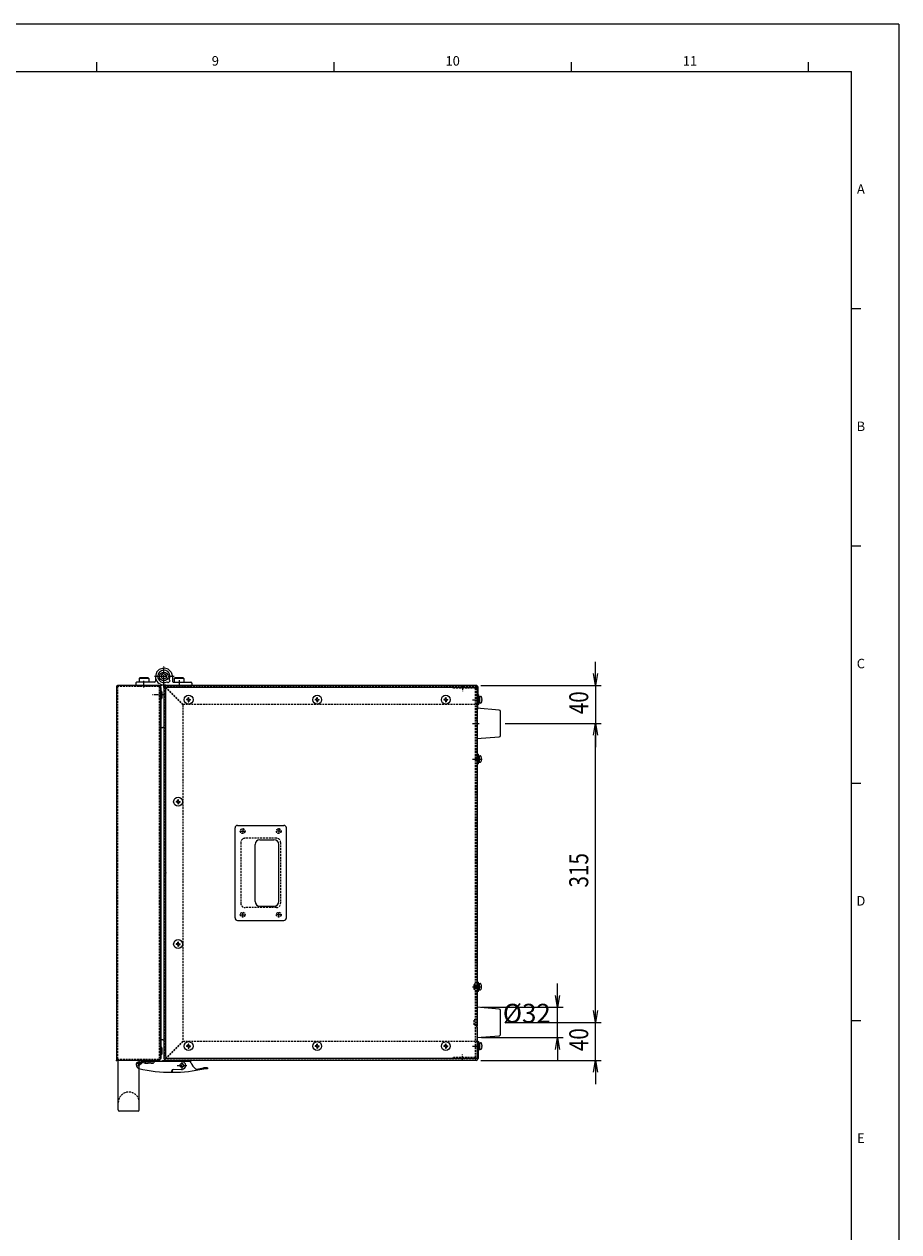
# Model space of a CAD drawing. Extents: x 0 to 2970, y 0 to 2100.
# Drawn here: x 2049 to 2970, y 828 to 2100 of the extents above; entities that cross this region are included whole.
import ezdxf
from ezdxf.enums import TextEntityAlignment as Align

# ---------------------------------------------------------------- set-up
doc = ezdxf.new("R2010")
doc.units = 0
doc.linetypes.add('CENTER', pattern=[8, 5, -1, 1, -1])
doc.linetypes.add('DASHED', pattern=[3, 2, -1])
doc.layers.get('0').update_dxf_attribs({"linetype": 'CONTINUOUS'})
doc.layers.get('DEFPOINTS').update_dxf_attribs({"color": 5, "linetype": 'CONTINUOUS'})
for name, color, linetype in [('001_ベースフレーム', 3, 'CONTINUOUS'), ('004_フレームカバー', 3, 'CONTINUOUS'), ('007_ソクバンL', 3, 'CONTINUOUS'), ('015_フタホンタイ', 3, 'CONTINUOUS'), ('902_図枠_A2', 1, 'CONTINUOUS'), ('912_寸法', 4, 'CONTINUOUS'), ('B01_扉内板', 3, 'CONTINUOUS'), ('B02_扉内板受け枠', 3, 'CONTINUOUS'), ('セミパチン錠_C-1143-N-3-2', 2, 'CONTINUOUS'), ('トラス小ねじ_M4_6', 6, 'CENTER'), ('トラス小ねじ_M4_8', 6, 'CONTINUOUS'), ('トルク蝶番_HHPTF8-6', 2, 'CONTINUOUS'), ('ナベSPW_M4_8', 6, 'CONTINUOUS'), ('パッキン', 2, 'CONTINUOUS'), ('六角穴付きボルト_M6_12', 6, 'CONTINUOUS'), ('十字穴付スリムヘッド小ねじ_M4_6', 6, 'CONTINUOUS'), ('埋込み取手_A-1181-2', 2, 'CONTINUOUS'), ('難燃性ゴム脚_C-30-RK-3225-EP-UL-', 2, 'CONTINUOUS')]:
    doc.layers.add(name, color=color, linetype=linetype)
doc.styles.add('図枠文字', font='txt')
doc.styles.add('基本文字スタイル', font='txt', dxfattribs={"width": 0.8})
doc.dimstyles.get("Standard").update_dxf_attribs({"dimtxt": 4, "dimasz": 2.5, "dimexe": 1.25, "dimexo": 1, "dimtad": 1, "dimblk": 'OPEN', "dimblk1": 'OPEN', "dimblk2": 'OPEN', "dimcen": 2.5, "dimclrd": 7, "dimclre": 7, "dimclrt": 7, "dimazin": 3, "dimtfac": 1, "dimtmove": 0, "dimatfit": 3})

# ---------------------------------------------------------------- blocks, each defined once
blk = doc.blocks.new('_OPEN')
at = {"color": 0, "linetype": 'BYBLOCK'}
for p, q in [((-1, 0.17), (0, 0)), ((0, 0), (-1, -0.17)), ((0, 0), (-1, 0))]:
    blk.add_line(p, q, dxfattribs=at)
blk = doc.blocks.new('*U78')
at = {"layer": '912_寸法', "color": 4, "linetype": 'CONTINUOUS', "style": '基本文字スタイル', "width": 0.8}
blk.add_text('40', height=20, rotation=90, dxfattribs=at).set_placement((2642.8, 1017.9))
blk = doc.blocks.new('*D31')
at = {"layer": '912_寸法', "color": 4, "linetype": 'CONTINUOUS'}
for p, q in [((2650.3, 1060.7), (2650.3, 1073.2)), ((2555.3, 1048.2), (2656.5, 1048.2)), ((2650.3, 1008.2), (2650.3, 1048.2)), ((2529.8, 1008.2), (2656.5, 1008.2)), ((2650.3, 995.7), (2650.3, 983.2))]:
    blk.add_line(p, q, dxfattribs=at)
at = {"layer": 'DEFPOINTS', "color": 0, "linetype": 'CONTINUOUS'}
for p in [(2550.3, 1048.2), (2650.3, 1048.2), (2524.8, 1008.2)]:
    blk.add_point(p, dxfattribs=at)
at = {"color": 5, "linetype": 'CONTINUOUS'}
blk.add_blockref('*U78', (0, 0), dxfattribs=at)
at = {"layer": '912_寸法', "color": 4, "linetype": 'CONTINUOUS', "xscale": 12.5, "yscale": 12.5, "zscale": 12.5}
for p, rotation in [((2650.3, 1048.2), 270), ((2650.3, 1008.2), 90)]:
    blk.add_blockref('_OPEN', p, dxfattribs=dict(at, rotation=rotation))
blk = doc.blocks.new('*U79')
at = {"layer": '912_寸法', "color": 4, "linetype": 'CONTINUOUS', "style": '基本文字スタイル', "width": 0.8}
blk.add_text('40', height=20, rotation=90, dxfattribs=at).set_placement((2642.8, 1372.9))
blk = doc.blocks.new('*D32')
at = {"layer": '912_寸法', "color": 4, "linetype": 'CONTINUOUS'}
for p, q in [((2650.3, 1415.7), (2650.3, 1428.2)), ((2529.8, 1403.2), (2656.5, 1403.2)), ((2650.3, 1403.2), (2650.3, 1363.2)), ((2555.3, 1363.2), (2656.5, 1363.2)), ((2650.3, 1350.7), (2650.3, 1338.2))]:
    blk.add_line(p, q, dxfattribs=at)
at = {"layer": 'DEFPOINTS', "color": 0, "linetype": 'CONTINUOUS'}
for p in [(2524.8, 1403.2), (2550.3, 1363.2), (2650.3, 1363.2)]:
    blk.add_point(p, dxfattribs=at)
at = {"color": 5, "linetype": 'CONTINUOUS'}
blk.add_blockref('*U79', (0, 0), dxfattribs=at)
at = {"layer": '912_寸法', "color": 4, "linetype": 'CONTINUOUS', "xscale": 12.5, "yscale": 12.5, "zscale": 12.5}
for p, rotation in [((2650.3, 1403.2), 270), ((2650.3, 1363.2), 90)]:
    blk.add_blockref('_OPEN', p, dxfattribs=dict(at, rotation=rotation))
blk = doc.blocks.new('*U80')
at = {"layer": '912_寸法', "color": 4, "linetype": 'CONTINUOUS', "style": '基本文字スタイル', "width": 0.8}
blk.add_text('315', height=20, rotation=90, dxfattribs=at).set_placement((2642.8, 1190.3))
blk = doc.blocks.new('*D33')
at = {"layer": '912_寸法', "color": 4, "linetype": 'CONTINUOUS'}
for p, q in [((2555.3, 1363.2), (2656.5, 1363.2)), ((2650.3, 1060.7), (2650.3, 1350.7)), ((2555.3, 1048.2), (2656.5, 1048.2))]:
    blk.add_line(p, q, dxfattribs=at)
at = {"layer": 'DEFPOINTS', "color": 0, "linetype": 'CONTINUOUS'}
for p in [(2550.3, 1363.2), (2650.3, 1363.2), (2550.3, 1048.2)]:
    blk.add_point(p, dxfattribs=at)
at = {"color": 5, "linetype": 'CONTINUOUS'}
blk.add_blockref('*U80', (0, 0), dxfattribs=at)
at = {"layer": '912_寸法', "color": 4, "linetype": 'CONTINUOUS', "xscale": 12.5, "yscale": 12.5, "zscale": 12.5}
for p, rotation in [((2650.3, 1363.2), 90), ((2650.3, 1048.2), 270)]:
    blk.add_blockref('_OPEN', p, dxfattribs=dict(at, rotation=rotation))
blk = doc.blocks.new('*D34')
at = {"layer": '912_寸法', "color": 4, "linetype": 'CONTINUOUS'}
for p, q in [((2610.3, 1076.7), (2610.3, 1089.2)), ((2530.3, 1064.2), (2616.5, 1064.2)), ((2610.3, 1032.2), (2610.3, 1064.2)), ((2530.3, 1032.2), (2616.5, 1032.2)), ((2610.3, 1019.7), (2610.3, 1007.2))]:
    blk.add_line(p, q, dxfattribs=at)
at = {"layer": 'DEFPOINTS', "color": 0, "linetype": 'CONTINUOUS'}
for p in [(2525.3, 1064.2), (2610.3, 1064.2), (2525.3, 1032.2)]:
    blk.add_point(p, dxfattribs=at)
at = {"layer": '912_寸法', "color": 4, "linetype": 'CONTINUOUS', "xscale": 12.5, "yscale": 12.5, "zscale": 12.5}
for p, rotation in [((2610.3, 1064.2), 270), ((2610.3, 1032.2), 90)]:
    blk.add_blockref('_OPEN', p, dxfattribs=dict(at, rotation=rotation))
at = {"layer": '912_寸法', "color": 4, "style": '基本文字スタイル'}
blk.add_text('%%C32', height=20, dxfattribs=at).set_placement((2552.8, 1047.8))

msp = doc.modelspace()

# ---------------------------------------------------------------- linework, layer by layer
at = {"color": 2, "linetype": 'CONTINUOUS'}
for p, q in [((2147.775, 956.023), (2147.775, 1008.223)), ((2169.775, 956.023), (2169.775, 1008.223)), ((2174.012, 1007.949), (2169.775, 1004.459)), ((2174.775, 1007.023), (2169.775, 1002.904)), ((2186.275, 1007.023), (2174.775, 1007.023)), ((2186.275, 1007.023), (2186.275, 1008.223)), ((2168.575, 954.823), (2148.975, 954.823))]:
    msp.add_line(p, q, dxfattribs=at)
at = {"color": 6, "linetype": 'CONTINUOUS'}
for p, q in [((2174.625, 1007.023), (2174.739, 1005.723)), ((2174.739, 1005.723), (2180.811, 1005.723)), ((2180.925, 1007.023), (2180.811, 1005.723)), ((2181.815, 1005.723), (2185.311, 1005.723)), ((2185.425, 1007.023), (2185.311, 1005.723))]:
    msp.add_line(p, q, dxfattribs=at)
at = {"color": 2, "linetype": 'DASHED'}
for p, q in [((2169.775, 1004.459), (2168.275, 1003.223)), ((2169.038, 1002.297), (2168.275, 1003.223)), ((2169.775, 1002.904), (2169.038, 1002.297))]:
    msp.add_line(p, q, dxfattribs=at)
at = {"color": 2, "linetype": 'CONTINUOUS'}
for centre, start, end in [((2174.775, 1007.023), 90, 129.482), ((2148.975, 956.023), 180, 270), ((2168.575, 956.023), 270, 0)]:
    msp.add_arc(centre, 1.2, start, end, dxfattribs=at)
at = {"color": 6, "linetype": 'CONTINUOUS'}
for centre, start in [((2177.775, 1013.105), 247.643497), ((2182.275, 1013.105), 266.329829)]:
    msp.add_arc(centre, 7.982, start, 292.356539, dxfattribs=at)
at = {"color": 2, "linetype": 'DASHED'}
msp.add_arc((2158.775, 963.823), 11, 0, 180, dxfattribs=at)
at = {"color": 7}
msp.add_point((2145.775, 1008.223), dxfattribs=at)
at = {"color": 6, "linetype": 'CONTINUOUS'}
for p in [(2176.275, 1007.023), (2179.275, 1007.023)]:
    msp.add_point(p, dxfattribs=at)
at = {"color": 2, "linetype": 'CONTINUOUS'}
msp.add_point((2185.775, 1008.223), dxfattribs=at)
at = {"layer": '001_ベースフレーム', "color": 4, "linetype": 'DASHED'}
for p, q in [((2500.275, 1401.723), (2500.275, 1400.223)), ((2523.775, 1400.223), (2500.275, 1400.223)), ((2523.775, 1400.223), (2523.775, 1011.223)), ((2522.775, 1083.021), (2522.775, 1088.421)), ((2523.775, 1088.421), (2522.775, 1088.421)), ((2523.775, 1083.021), (2522.775, 1083.021)), ((2522.275, 1048.223), (2522.275, 1048.222)), ((2522.775, 1045.521), (2522.775, 1050.921)), ((2523.775, 1050.921), (2522.775, 1050.921)), ((2523.775, 1045.521), (2522.775, 1045.521)), ((2523.775, 1011.223), (2500.275, 1011.223)), ((2500.275, 1011.223), (2500.275, 1009.723))]:
    msp.add_line(p, q, dxfattribs=at)
at = {"layer": '001_ベースフレーム', "color": 7, "linetype": 'CENTER'}
for p, q in [((2510.275, 1403.723), (2510.275, 1397.223)), ((2520.775, 1388.223), (2528.275, 1388.223)), ((2520.775, 1363.223), (2528.275, 1363.223)), ((2520.775, 1325.723), (2530.931, 1325.723)), ((2520.775, 1085.723), (2530.588, 1085.723)), ((2520.775, 1023.223), (2528.275, 1023.223)), ((2510.275, 1007.723), (2510.275, 1014.223))]:
    msp.add_line(p, q, dxfattribs=at)
at = {"layer": '001_ベースフレーム', "color": 4, "linetype": 'DASHED'}
for centre, start, end in [((2523.275, 1399.723), 0, 90), ((2523.275, 1011.723), 270, 0)]:
    msp.add_arc(centre, 2, start, end, dxfattribs=at)
at = {"layer": '004_フレームカバー', "color": 3, "linetype": 'CONTINUOUS'}
for p, q in [((2195.775, 1401.223), (2195.775, 1010.223)), ((2198.195, 1400.449), (2197.054, 1401.59)), ((2198.549, 1400.803), (2197.407, 1401.944)), ((2524.775, 1403.223), (2197.775, 1403.223)), ((2525.275, 1400.955), (2525.275, 1401.723)), ((2526.775, 1383.223), (2526.775, 1401.223)), ((2526.775, 1028.223), (2526.775, 1010.223)), ((2198.195, 1010.996), (2197.054, 1009.855)), ((2198.549, 1010.643), (2197.407, 1009.502)), ((2524.775, 1008.223), (2197.775, 1008.223))]:
    msp.add_line(p, q, dxfattribs=at)
at = {"layer": '004_フレームカバー', "color": 4, "linetype": 'DASHED'}
for p, q in [((2197.275, 1401.223), (2197.275, 1010.076)), ((2525.275, 1401.723), (2197.775, 1401.723)), ((2215.775, 1382.869), (2198.195, 1400.449)), ((2216.129, 1383.223), (2198.549, 1400.803)), ((2525.275, 1368.223), (2525.275, 1400.955)), ((2215.775, 1382.869), (2215.775, 1028.576)), ((2526.775, 1383.223), (2216.129, 1383.223)), ((2525.275, 1043.223), (2525.275, 1009.723)), ((2215.775, 1028.576), (2198.195, 1010.996)), ((2216.129, 1028.223), (2198.549, 1010.643)), ((2526.775, 1028.223), (2216.129, 1028.223)), ((2525.275, 1009.723), (2197.775, 1009.723))]:
    msp.add_line(p, q, dxfattribs=at)
at = {"layer": '004_フレームカバー', "color": 7, "linetype": 'CENTER'}
for p, q in [((2523.275, 1388.223), (2528.775, 1388.223)), ((2523.275, 1023.223), (2528.775, 1023.223))]:
    msp.add_line(p, q, dxfattribs=at)
at = {"layer": '004_フレームカバー', "color": 3, "linetype": 'CONTINUOUS'}
for centre, start, end in [((2197.775, 1401.223), 90, 180), ((2524.775, 1401.223), 0, 90), ((2197.775, 1010.223), 180, 270), ((2524.775, 1010.223), 270, 0)]:
    msp.add_arc(centre, 2, start, end, dxfattribs=at)
at = {"layer": '004_フレームカバー', "color": 4, "linetype": 'DASHED'}
for centre, start, end in [((2197.775, 1401.223), 90, 180), ((2197.775, 1010.223), 180, 270)]:
    msp.add_arc(centre, 0.5, start, end, dxfattribs=at)
at = {"layer": '004_フレームカバー', "color": 7}
for p in [(2527.275, 1384.623), (2527.275, 1019.623)]:
    msp.add_point(p, dxfattribs=at)
at = {"layer": '007_ソクバンL', "color": 3, "linetype": 'CONTINUOUS'}
for p, q in [((2524.275, 1401.223), (2199.775, 1401.223)), ((2197.775, 1012.223), (2197.775, 1399.223)), ((2526.275, 1368.223), (2526.275, 1399.223)), ((2526.275, 1399.223), (2526.275, 1378.223)), ((2526.275, 1368.223), (2526.275, 1399.223)), ((2525.275, 1368.223), (2526.275, 1368.223)), ((2525.275, 1368.223), (2525.275, 1367.223)), ((2525.275, 1367.223), (2526.275, 1367.223)), ((2526.275, 1054.223), (2526.275, 1367.223)), ((2526.275, 1044.223), (2526.275, 1367.223)), ((2525.275, 1043.223), (2525.275, 1044.223)), ((2525.275, 1044.223), (2526.275, 1044.223)), ((2525.275, 1043.223), (2526.275, 1043.223)), ((2526.275, 1032.223), (2526.275, 1043.223)), ((2526.275, 1012.223), (2526.275, 1043.223)), ((2524.275, 1010.223), (2199.775, 1010.223))]:
    msp.add_line(p, q, dxfattribs=at)
at = {"layer": '007_ソクバンL', "color": 4, "linetype": 'DASHED'}
for p, q in [((2525.275, 1044.223), (2525.275, 1367.223)), ((2276.775, 1237.723), (2276.775, 1173.723)), ((2314.275, 1242.223), (2281.275, 1242.223)), ((2318.775, 1237.723), (2318.775, 1173.723)), ((2314.275, 1169.223), (2281.275, 1169.223))]:
    msp.add_line(p, q, dxfattribs=at)
at = {"layer": '007_ソクバンL', "color": 7, "linetype": 'CONTINUOUS'}
msp.add_line((2526.275, 1044.223), (2526.275, 1053.223), dxfattribs=at)
at = {"layer": '007_ソクバンL', "color": 4, "linetype": 'DASHED'}
for centre in [(2278.775, 1249.723), (2316.775, 1249.723), (2278.775, 1161.723), (2316.775, 1161.723)]:
    msp.add_circle(centre, 2.5, dxfattribs=at)
at = {"layer": '007_ソクバンL', "color": 3, "linetype": 'CONTINUOUS'}
for centre, start, end in [((2199.775, 1399.223), 90, 180), ((2524.275, 1399.223), 0, 90), ((2199.775, 1012.223), 180, 270), ((2524.275, 1012.223), 270, 0)]:
    msp.add_arc(centre, 2, start, end, dxfattribs=at)
at = {"layer": '007_ソクバンL', "color": 4, "linetype": 'DASHED'}
for centre, start, end in [((2281.275, 1237.723), 90, 180), ((2314.275, 1237.723), 0, 90), ((2281.275, 1173.723), 180, 270), ((2314.275, 1173.723), 270, 0)]:
    msp.add_arc(centre, 4.5, start, end, dxfattribs=at)
at = {"layer": '007_ソクバンL', "color": 7}
msp.add_point((2197.775, 1205.723), dxfattribs=at)
at = {"layer": '015_フタホンタイ', "color": 3, "linetype": 'CONTINUOUS'}
for p, q in [((2145.775, 1402.023), (2145.775, 1009.423)), ((2190.575, 1403.223), (2146.975, 1403.223)), ((2191.775, 1402.023), (2191.775, 1009.423)), ((2190.575, 1008.223), (2146.975, 1008.223))]:
    msp.add_line(p, q, dxfattribs=at)
at = {"layer": '015_フタホンタイ', "color": 4, "linetype": 'DASHED'}
for p, q in [((2146.775, 1402.023), (2146.775, 1009.423)), ((2190.575, 1402.223), (2146.975, 1402.223)), ((2170.275, 1403.223), (2170.275, 1402.223)), ((2179.275, 1403.223), (2179.275, 1402.223)), ((2190.775, 1402.023), (2190.775, 1009.423)), ((2191.775, 1385.223), (2190.775, 1385.223)), ((2191.775, 1026.223), (2190.775, 1026.223)), ((2190.575, 1009.223), (2146.975, 1009.223))]:
    msp.add_line(p, q, dxfattribs=at)
at = {"layer": '015_フタホンタイ', "color": 3, "linetype": 'CONTINUOUS'}
for centre, start, end in [((2146.975, 1402.023), 90, 180), ((2190.575, 1402.023), 0, 90), ((2146.975, 1009.423), 180, 270), ((2190.575, 1009.423), 270, 0)]:
    msp.add_arc(centre, 1.2, start, end, dxfattribs=at)
at = {"layer": '015_フタホンタイ', "color": 4, "linetype": 'DASHED'}
for centre, start, end in [((2146.975, 1402.023), 90, 180), ((2190.575, 1402.023), 0, 90), ((2146.975, 1009.423), 180, 270), ((2190.575, 1009.423), 270, 0)]:
    msp.add_arc(centre, 0.2, start, end, dxfattribs=at)
at = {"layer": '902_図枠_A2', "color": 5, "linetype": 'CONTINUOUS'}
for q in [(0, 2100), (2970, 0)]:
    msp.add_line((2970, 2100), q, dxfattribs=at)
at = {"layer": '902_図枠_A2', "color": 1, "linetype": 'CONTINUOUS'}
for p, q in [((125, 2050), (2920, 2050)), ((2125, 2050), (2125, 2060)), ((2375, 2050), (2375, 2060)), ((2625, 2050), (2625, 2060)), ((2875, 2050), (2875, 2060)), ((2920, 50), (2920, 2050)), ((2930, 1800), (2920, 1800)), ((2930, 1550), (2920, 1550)), ((2930, 1300), (2920, 1300)), ((2930, 1050), (2920, 1050))]:
    msp.add_line(p, q, dxfattribs=at)
at = {"layer": 'B01_扉内板', "color": 3, "linetype": 'CONTINUOUS'}
msp.add_line((2192.775, 1042.923), (2192.775, 1043.923), dxfattribs=at)
at = {"layer": 'B02_扉内板受け枠', "color": 3, "linetype": 'CONTINUOUS'}
for p, q in [((2191.775, 1401.223), (2192.775, 1401.223)), ((2192.775, 1010.223), (2192.775, 1401.223)), ((2191.775, 1010.223), (2192.775, 1010.223))]:
    msp.add_line(p, q, dxfattribs=at)
at = {"layer": 'セミパチン錠_C-1143-N-3-2', "color": 2, "linetype": 'CONTINUOUS'}
for p, q in [((2170.655, 1006.787), (2167.495, 1005.884)), ((2170.929, 1005.825), (2167.77, 1004.923)), ((2170.929, 1005.825), (2170.655, 1006.787)), ((2173.617, 1006.264), (2172.423, 1005.582)), ((2222.699, 1006.923), (2176.098, 1006.923)), ((2194.27, 1006.923), (2194.27, 1008.223)), ((2194.27, 1008.223), (2224.27, 1008.223)), ((2202.27, 1008.223), (2202.27, 1006.923)), ((2224.27, 1007.023), (2202.27, 1007.023)), ((2224.27, 1007.023), (2224.27, 1008.223)), ((2169.942, 1004.923), (2166.77, 1004.923)), ((2166.77, 1003.123), (2166.77, 1004.923)), ((2204.27, 995.623), (2204.27, 997.278)), ((2204.475, 995.918), (2204.27, 996.123)), ((2204.77, 996.114), (2204.77, 998.253)), ((2205.414, 998.477), (2214.959, 998.927)), ((2241.77, 1000.423), (2237.82, 1000.423)), ((2241.77, 999.423), (2237.82, 999.423)), ((2241.77, 1000.423), (2241.77, 999.423))]:
    msp.add_line(p, q, dxfattribs=at)
at = {"layer": 'セミパチン錠_C-1143-N-3-2', "color": 7, "linetype": 'CENTER'}
for p, q in [((2214.77, 1008.223), (2214.77, 998.001)), ((2209.67, 1002.923), (2219.808, 1002.923))]:
    msp.add_line(p, q, dxfattribs=at)
at = {"layer": 'セミパチン錠_C-1143-N-3-2', "color": 2, "linetype": 'CONTINUOUS'}
msp.add_circle((2214.77, 1002.923), 2, dxfattribs=at)
for centre, radius, start, end in [((2167.77, 1004.923), 1, 105.945396, 180), ((2169.942, 1009.923), 5, 270, 299.744881), ((2176.098, 1001.923), 5, 90, 119.744881), ((2214.77, 1002.923), 4, 272.702071, 90), ((2222.699, 1004.923), 2, 17.040305, 90), ((2236.085, 1009.025), 12, 197.040305, 234.048949), ((2170.27, 1003.123), 3.5, 180, 256.580326), ((2204.27, 1145.623), 150, 256.580326, 270), ((2205.47, 997.278), 1.2, 92.702071, 180), ((2205.182, 996.626), 1, 225.01592, 270.350734), ((2204.27, 1145.623), 150, 270.350734, 282.924238), ((2230.214, 1000.93), 2, 234.048949, 280.165136), ((2236.085, 1009.025), 12, 237.033661, 246.018465), ((2204.27, 1145.623), 149, 280.165136, 282.924238), ((2237.82, 999.423), 1, 90, 102.924238)]:
    msp.add_arc(centre, radius, start, end, dxfattribs=at)
at = {"layer": 'トラス小ねじ_M4_6', "color": 7, "linetype": 'CENTER'}
msp.add_line((2198.275, 1393.223), (2183.775, 1393.223), dxfattribs=at)
at = {"layer": 'トラス小ねじ_M4_8', "color": 6, "linetype": 'CONTINUOUS'}
for p, q in [((2220.85, 1388.554), (2219.647, 1388.533)), ((2220.85, 1387.892), (2219.647, 1387.913)), ((2220.85, 1388.554), (2221.255, 1388.743)), ((2220.85, 1387.892), (2221.255, 1387.703)), ((2221.444, 1389.148), (2221.255, 1388.743)), ((2221.444, 1387.298), (2221.255, 1387.703)), ((2221.444, 1389.148), (2221.465, 1390.35)), ((2221.444, 1387.298), (2221.465, 1386.095)), ((2222.106, 1389.148), (2222.085, 1390.35)), ((2222.106, 1387.298), (2222.085, 1386.095)), ((2222.106, 1389.148), (2222.295, 1388.743)), ((2222.106, 1387.298), (2222.295, 1387.703)), ((2222.7, 1388.554), (2222.295, 1388.743)), ((2222.7, 1387.892), (2222.295, 1387.703)), ((2222.7, 1388.554), (2223.903, 1388.533)), ((2222.7, 1387.892), (2223.903, 1387.913)), ((2356.35, 1388.554), (2355.147, 1388.533)), ((2356.35, 1387.892), (2355.147, 1387.913)), ((2356.35, 1388.554), (2356.755, 1388.743)), ((2356.35, 1387.892), (2356.755, 1387.703)), ((2356.944, 1389.148), (2356.755, 1388.743)), ((2356.944, 1387.298), (2356.755, 1387.703)), ((2356.944, 1389.148), (2356.965, 1390.35)), ((2356.944, 1387.298), (2356.965, 1386.095)), ((2357.606, 1389.148), (2357.585, 1390.35)), ((2357.606, 1387.298), (2357.585, 1386.095)), ((2357.606, 1389.148), (2357.795, 1388.743)), ((2357.606, 1387.298), (2357.795, 1387.703)), ((2358.2, 1388.554), (2357.795, 1388.743)), ((2358.2, 1387.892), (2357.795, 1387.703)), ((2358.2, 1388.554), (2359.403, 1388.533)), ((2358.2, 1387.892), (2359.403, 1387.913)), ((2491.85, 1388.554), (2490.647, 1388.533)), ((2491.85, 1387.892), (2490.647, 1387.913)), ((2491.85, 1388.554), (2492.255, 1388.743)), ((2491.85, 1387.892), (2492.255, 1387.703)), ((2492.444, 1389.148), (2492.255, 1388.743)), ((2492.444, 1387.298), (2492.255, 1387.703)), ((2492.444, 1389.148), (2492.465, 1390.35)), ((2492.444, 1387.298), (2492.465, 1386.095)), ((2493.106, 1389.148), (2493.085, 1390.35)), ((2493.106, 1387.298), (2493.085, 1386.095)), ((2493.106, 1389.148), (2493.295, 1388.743)), ((2493.106, 1387.298), (2493.295, 1387.703)), ((2493.7, 1388.554), (2493.295, 1388.743)), ((2493.7, 1387.892), (2493.295, 1387.703)), ((2493.7, 1388.554), (2494.903, 1388.533)), ((2493.7, 1387.892), (2494.903, 1387.913)), ((2209.85, 1281.054), (2208.647, 1281.033)), ((2209.85, 1280.392), (2208.647, 1280.413)), ((2209.85, 1281.054), (2210.255, 1281.243)), ((2209.85, 1280.392), (2210.255, 1280.203)), ((2210.444, 1281.648), (2210.255, 1281.243)), ((2210.444, 1279.798), (2210.255, 1280.203)), ((2210.444, 1281.648), (2210.465, 1282.85)), ((2210.444, 1279.798), (2210.465, 1278.595)), ((2211.106, 1281.648), (2211.085, 1282.85)), ((2211.106, 1279.798), (2211.085, 1278.595)), ((2211.106, 1281.648), (2211.295, 1281.243)), ((2211.106, 1279.798), (2211.295, 1280.203)), ((2211.7, 1281.054), (2211.295, 1281.243)), ((2211.7, 1280.392), (2211.295, 1280.203)), ((2211.7, 1281.054), (2212.903, 1281.033)), ((2211.7, 1280.392), (2212.903, 1280.413)), ((2210.444, 1131.648), (2210.465, 1132.85)), ((2211.106, 1131.648), (2211.085, 1132.85)), ((2209.85, 1131.054), (2208.647, 1131.033)), ((2209.85, 1130.392), (2208.647, 1130.413)), ((2209.85, 1131.054), (2210.255, 1131.243)), ((2209.85, 1130.392), (2210.255, 1130.203)), ((2210.444, 1131.648), (2210.255, 1131.243)), ((2210.444, 1129.798), (2210.255, 1130.203)), ((2210.444, 1129.798), (2210.465, 1128.595)), ((2211.106, 1129.798), (2211.085, 1128.595)), ((2211.106, 1131.648), (2211.295, 1131.243)), ((2211.106, 1129.798), (2211.295, 1130.203)), ((2211.7, 1131.054), (2211.295, 1131.243)), ((2211.7, 1130.392), (2211.295, 1130.203)), ((2211.7, 1131.054), (2212.903, 1131.033)), ((2211.7, 1130.392), (2212.903, 1130.413)), ((2220.85, 1023.554), (2219.647, 1023.533)), ((2220.85, 1022.892), (2219.647, 1022.913)), ((2220.85, 1023.554), (2221.255, 1023.743)), ((2220.85, 1022.892), (2221.255, 1022.703)), ((2221.444, 1024.148), (2221.255, 1023.743)), ((2221.444, 1022.298), (2221.255, 1022.703)), ((2221.444, 1024.148), (2221.465, 1025.35)), ((2221.444, 1022.298), (2221.465, 1021.095)), ((2222.106, 1024.148), (2222.085, 1025.35)), ((2222.106, 1022.298), (2222.085, 1021.095)), ((2222.106, 1024.148), (2222.295, 1023.743)), ((2222.106, 1022.298), (2222.295, 1022.703)), ((2222.7, 1023.554), (2222.295, 1023.743)), ((2222.7, 1022.892), (2222.295, 1022.703)), ((2222.7, 1023.554), (2223.903, 1023.533)), ((2222.7, 1022.892), (2223.903, 1022.913)), ((2356.35, 1023.554), (2355.147, 1023.533)), ((2356.35, 1022.892), (2355.147, 1022.913)), ((2356.35, 1023.554), (2356.755, 1023.743)), ((2356.35, 1022.892), (2356.755, 1022.703)), ((2356.944, 1024.148), (2356.755, 1023.743)), ((2356.944, 1022.298), (2356.755, 1022.703)), ((2356.944, 1024.148), (2356.965, 1025.35)), ((2356.944, 1022.298), (2356.965, 1021.095)), ((2357.606, 1024.148), (2357.585, 1025.35)), ((2357.606, 1022.298), (2357.585, 1021.095)), ((2357.606, 1024.148), (2357.795, 1023.743)), ((2357.606, 1022.298), (2357.795, 1022.703)), ((2358.2, 1023.554), (2357.795, 1023.743)), ((2358.2, 1022.892), (2357.795, 1022.703)), ((2358.2, 1023.554), (2359.403, 1023.533)), ((2358.2, 1022.892), (2359.403, 1022.913)), ((2491.85, 1023.554), (2490.647, 1023.533)), ((2491.85, 1022.892), (2490.647, 1022.913)), ((2491.85, 1023.554), (2492.255, 1023.743)), ((2491.85, 1022.892), (2492.255, 1022.703)), ((2492.444, 1024.148), (2492.255, 1023.743)), ((2492.444, 1022.298), (2492.255, 1022.703)), ((2492.444, 1024.148), (2492.465, 1025.35)), ((2492.444, 1022.298), (2492.465, 1021.095)), ((2493.106, 1024.148), (2493.085, 1025.35)), ((2493.106, 1022.298), (2493.085, 1021.095)), ((2493.106, 1024.148), (2493.295, 1023.743)), ((2493.106, 1022.298), (2493.295, 1022.703)), ((2493.7, 1023.554), (2493.295, 1023.743)), ((2493.7, 1022.892), (2493.295, 1022.703)), ((2493.7, 1023.554), (2494.903, 1023.533)), ((2493.7, 1022.892), (2494.903, 1022.913))]:
    msp.add_line(p, q, dxfattribs=at)
for centre in [(2221.775, 1388.223), (2357.275, 1388.223), (2492.775, 1388.223), (2210.775, 1280.723), (2210.775, 1130.723), (2221.775, 1023.223), (2357.275, 1023.223), (2492.775, 1023.223)]:
    msp.add_circle(centre, 4.7, dxfattribs=at)
for centre, start, end in [((2221.775, 1388.223), 171.714212, 188.285788), ((2221.775, 1388.223), 81.714212, 98.285788), ((2221.775, 1388.223), 351.714212, 8.285788), ((2357.275, 1388.223), 171.714212, 188.285788), ((2357.275, 1388.223), 81.714212, 98.285788), ((2357.275, 1388.223), 351.714212, 8.285788), ((2492.775, 1388.223), 171.714212, 188.285788), ((2492.775, 1388.223), 81.714212, 98.285788), ((2492.775, 1388.223), 351.714212, 8.285788), ((2221.775, 1388.223), 261.714212, 278.285788), ((2357.275, 1388.223), 261.714212, 278.285788), ((2492.775, 1388.223), 261.714212, 278.285788), ((2210.775, 1280.723), 171.714212, 188.285788), ((2210.775, 1280.723), 81.714212, 98.285788), ((2210.775, 1280.723), 261.714212, 278.285788), ((2210.775, 1280.723), 351.714212, 8.285788), ((2210.775, 1130.723), 81.714212, 98.285788), ((2210.775, 1130.723), 171.714212, 188.285788), ((2210.775, 1130.723), 261.714212, 278.285788), ((2210.775, 1130.723), 351.714212, 8.285788), ((2221.775, 1023.223), 171.714212, 188.285788), ((2221.775, 1023.223), 81.714212, 98.285788), ((2221.775, 1023.223), 261.714212, 278.285788), ((2221.775, 1023.223), 351.714212, 8.285788), ((2357.275, 1023.223), 171.714212, 188.285788), ((2357.275, 1023.223), 81.714212, 98.285788), ((2357.275, 1023.223), 261.714212, 278.285788), ((2357.275, 1023.223), 351.714212, 8.285788), ((2492.775, 1023.223), 171.714212, 188.285788), ((2492.775, 1023.223), 81.714212, 98.285788), ((2492.775, 1023.223), 261.714212, 278.285788), ((2492.775, 1023.223), 351.714212, 8.285788)]:
    msp.add_arc(centre, 2.15, start, end, dxfattribs=at)
at = {"layer": 'トルク蝶番_HHPTF8-6', "color": 7, "linetype": 'CENTER'}
for p, q in [((2206.775, 1412.723), (2184.775, 1412.723)), ((2195.775, 1401.223), (2195.775, 1423.723)), ((2174.775, 1401.223), (2174.775, 1408.723)), ((2211.775, 1408.723), (2211.775, 1401.223))]:
    msp.add_line(p, q, dxfattribs=at)
at = {"layer": 'トルク蝶番_HHPTF8-6', "color": 2, "linetype": 'CONTINUOUS'}
for p, q in [((2187.981, 1417.223), (2186.775, 1412.723)), ((2187.981, 1417.223), (2186.775, 1412.723)), ((2186.775, 1412.723), (2186.775, 1407.723)), ((2187.981, 1417.223), (2191.275, 1420.517)), ((2191.275, 1420.517), (2195.775, 1421.723)), ((2195.775, 1415.723), (2193.177, 1414.223)), ((2193.177, 1414.223), (2193.177, 1411.223)), ((2200.275, 1420.517), (2195.775, 1421.723)), ((2195.775, 1415.723), (2198.373, 1414.223)), ((2198.373, 1411.223), (2198.373, 1414.223)), ((2200.275, 1420.517), (2203.569, 1417.223)), ((2203.569, 1417.223), (2204.775, 1412.723)), ((2204.775, 1412.723), (2204.775, 1407.723)), ((2166.275, 1405.723), (2166.275, 1403.223)), ((2166.275, 1403.223), (2193.675, 1403.223)), ((2185.775, 1406.723), (2167.275, 1406.723)), ((2193.177, 1411.223), (2195.775, 1409.723)), ((2193.775, 1403.623), (2193.775, 1403.323)), ((2193.775, 1403.623), (2193.775, 1403.323)), ((2193.875, 1403.723), (2197.675, 1403.723)), ((2198.373, 1411.223), (2195.775, 1409.723)), ((2197.775, 1403.623), (2197.775, 1403.323)), ((2197.875, 1403.223), (2225.275, 1403.223)), ((2199.195, 1407.195), (2200.279, 1406.111)), ((2201.302, 1409.303), (2202.386, 1408.219)), ((2205.775, 1406.723), (2224.275, 1406.723)), ((2225.275, 1405.723), (2225.275, 1403.223))]:
    msp.add_line(p, q, dxfattribs=at)
msp.add_circle((2195.775, 1412.723), 4.5, dxfattribs=at)
for centre, radius, start, end in [((2195.775, 1412.723), 9, 180, 270), ((2195.775, 1412.723), 6.5, 328.251622, 301.748383), ((2167.275, 1405.723), 1, 90.000003, 180.000005), ((2185.775, 1407.723), 1, 270.000002, 359.999997), ((2193.675, 1403.323), 0.1, 270.000002, 359.999997), ((2193.875, 1403.623), 0.1, 89.999998, 180), ((2197.675, 1403.623), 0.1, 359.999997, 89.999998), ((2197.875, 1403.323), 0.1, 180, 270.000002), ((2195.775, 1412.723), 8, 304.266119, 325.733885), ((2205.775, 1407.723), 1, 180, 270.000002), ((2224.275, 1405.723), 1, 359.999998, 90.000003)]:
    msp.add_arc(centre, radius, start, end, dxfattribs=at)
at = {"layer": 'ナベSPW_M4_8', "color": 6, "linetype": 'CONTINUOUS'}
for p, q in [((2526.775, 1393.223), (2527.575, 1393.223)), ((2527.575, 1388.223), (2527.575, 1393.223)), ((2527.575, 1391.723), (2528.375, 1391.723)), ((2528.375, 1388.623), (2527.575, 1389.085)), ((2527.575, 1388.285), (2528.375, 1387.823)), ((2527.575, 1383.223), (2527.575, 1388.223)), ((2528.375, 1391.723), (2529.345, 1391.723)), ((2528.375, 1388.623), (2528.375, 1391.723)), ((2528.375, 1391.723), (2528.375, 1384.723)), ((2528.375, 1384.723), (2528.375, 1387.823)), ((2530.93, 1388.583), (2530.602, 1388.583)), ((2530.602, 1387.863), (2530.93, 1387.863)), ((2527.575, 1383.223), (2526.775, 1383.223)), ((2528.375, 1384.723), (2527.575, 1384.723)), ((2529.345, 1384.723), (2528.375, 1384.723)), ((2526.275, 1330.723), (2527.075, 1330.723)), ((2527.075, 1325.723), (2527.075, 1330.723)), ((2527.075, 1329.223), (2527.875, 1329.223)), ((2527.875, 1326.123), (2527.075, 1326.585)), ((2527.075, 1325.785), (2527.875, 1325.323)), ((2527.075, 1320.723), (2527.075, 1325.723)), ((2527.875, 1329.223), (2528.845, 1329.223)), ((2527.875, 1326.123), (2527.875, 1329.223)), ((2527.875, 1329.223), (2527.875, 1322.223)), ((2527.875, 1322.223), (2527.875, 1325.323)), ((2530.43, 1326.083), (2530.102, 1326.083)), ((2530.102, 1325.363), (2530.43, 1325.363)), ((2527.075, 1320.723), (2526.275, 1320.723)), ((2527.875, 1322.223), (2527.075, 1322.223)), ((2528.845, 1322.223), (2527.875, 1322.223)), ((2526.275, 1090.723), (2527.075, 1090.723)), ((2527.075, 1085.723), (2527.075, 1090.723)), ((2527.075, 1089.223), (2527.875, 1089.223)), ((2527.875, 1086.123), (2527.075, 1086.585)), ((2527.075, 1085.785), (2527.875, 1085.323)), ((2527.075, 1080.723), (2527.075, 1085.723)), ((2527.875, 1082.223), (2527.075, 1082.223)), ((2527.875, 1089.223), (2528.845, 1089.223)), ((2527.875, 1086.123), (2527.875, 1089.223)), ((2527.875, 1089.223), (2527.875, 1082.223)), ((2527.875, 1082.223), (2527.875, 1085.323)), ((2528.845, 1082.223), (2527.875, 1082.223)), ((2530.43, 1086.083), (2530.102, 1086.083)), ((2530.102, 1085.363), (2530.43, 1085.363)), ((2527.075, 1080.723), (2526.275, 1080.723)), ((2526.775, 1028.223), (2527.575, 1028.223)), ((2527.575, 1018.223), (2526.775, 1018.223)), ((2527.575, 1023.223), (2527.575, 1028.223)), ((2527.575, 1026.723), (2528.375, 1026.723)), ((2528.375, 1023.623), (2527.575, 1024.085)), ((2527.575, 1023.285), (2528.375, 1022.823)), ((2527.575, 1018.223), (2527.575, 1023.223)), ((2528.375, 1019.723), (2527.575, 1019.723)), ((2528.375, 1026.723), (2529.345, 1026.723)), ((2528.375, 1023.623), (2528.375, 1026.723)), ((2528.375, 1026.723), (2528.375, 1019.723)), ((2528.375, 1019.723), (2528.375, 1022.823)), ((2529.345, 1019.723), (2528.375, 1019.723)), ((2530.93, 1023.583), (2530.602, 1023.583)), ((2530.602, 1022.863), (2530.93, 1022.863))]:
    msp.add_line(p, q, dxfattribs=at)
for centre, radius, start, end in [((2529.345, 1390.723), 1, 28.267871, 90), ((2524.696, 1388.223), 6.279, 19.539701, 28.267871), ((2524.696, 1388.223), 6.268, 6.043828, 19.573211), ((2524.696, 1388.223), 5.917, 356.511985, 3.488015), ((2524.696, 1388.223), 6.268, 340.426789, 353.956172), ((2530.329, 1388.733), 0.619, 345.979002, 14.020998), ((2530.122, 1387.713), 0.822, 349.483443, 10.516557), ((2529.345, 1385.723), 1, 270, 331.732129), ((2524.696, 1388.223), 6.279, 331.732129, 340.460299), ((2528.845, 1328.223), 1, 28.267871, 90), ((2524.196, 1325.723), 6.279, 19.539701, 28.267871), ((2524.196, 1325.723), 6.279, 331.732129, 340.460299), ((2524.196, 1325.723), 6.268, 6.043828, 19.573211), ((2524.196, 1325.723), 5.917, 356.511985, 3.488015), ((2524.196, 1325.723), 6.268, 340.426789, 353.956172), ((2529.829, 1326.233), 0.619, 345.979002, 14.020998), ((2529.622, 1325.213), 0.822, 349.483443, 10.516557), ((2528.845, 1323.223), 1, 270, 331.732129), ((2528.845, 1088.223), 1, 28.267871, 90), ((2528.845, 1083.223), 1, 270, 331.732129), ((2524.196, 1085.723), 6.279, 19.539701, 28.267871), ((2524.196, 1085.723), 6.279, 331.732129, 340.460299), ((2524.196, 1085.723), 6.268, 6.043828, 19.573211), ((2524.196, 1085.723), 5.917, 356.511985, 3.488015), ((2524.196, 1085.723), 6.268, 340.426789, 353.956172), ((2529.829, 1086.233), 0.619, 345.979002, 14.020998), ((2529.622, 1085.213), 0.822, 349.483443, 10.516557), ((2529.345, 1025.723), 1, 28.267871, 90), ((2529.345, 1020.723), 1, 270, 331.732129), ((2524.696, 1023.223), 6.279, 19.539701, 28.267871), ((2524.696, 1023.223), 6.279, 331.732129, 340.460299), ((2524.696, 1023.223), 6.268, 6.043828, 19.573211), ((2524.696, 1023.223), 5.917, 356.511985, 3.488015), ((2524.696, 1023.223), 6.268, 340.426789, 353.956172), ((2530.329, 1023.733), 0.619, 345.979002, 14.020998), ((2530.122, 1022.713), 0.822, 349.483443, 10.516557)]:
    msp.add_arc(centre, radius, start, end, dxfattribs=at)
at = {"layer": 'パッキン', "color": 241, "linetype": 'CONTINUOUS'}
for p, q in [((2192.775, 1358.923), (2194.775, 1358.923)), ((2195.775, 1358.839), (2195.775, 1030.007)), ((2194.775, 1029.923), (2192.775, 1029.923))]:
    msp.add_line(p, q, dxfattribs=at)
for centre, start, end in [((2194.775, 1352.923), 80.40594, 90), ((2194.775, 1035.923), 270, 279.59406)]:
    msp.add_arc(centre, 6, start, end, dxfattribs=at)
at = {"layer": '六角穴付きボルト_M6_12', "color": 6, "linetype": 'CONTINUOUS'}
for p, q in [((2169.775, 1410.623), (2170.375, 1411.223)), ((2179.775, 1410.623), (2169.775, 1410.623)), ((2169.775, 1410.623), (2169.775, 1406.723)), ((2179.175, 1411.223), (2170.375, 1411.223)), ((2179.775, 1410.623), (2179.175, 1411.223)), ((2179.775, 1410.623), (2179.775, 1406.723)), ((2206.775, 1410.623), (2207.375, 1411.223)), ((2216.775, 1410.623), (2206.775, 1410.623)), ((2206.775, 1410.623), (2206.775, 1406.723)), ((2216.175, 1411.223), (2207.375, 1411.223)), ((2216.775, 1410.623), (2216.175, 1411.223)), ((2216.775, 1410.623), (2216.775, 1406.723))]:
    msp.add_line(p, q, dxfattribs=at)
at = {"layer": '十字穴付スリムヘッド小ねじ_M4_6', "color": 6, "linetype": 'CONTINUOUS'}
for p, q in [((2193.275, 1397.223), (2192.775, 1397.223)), ((2192.775, 1389.223), (2193.275, 1389.223)), ((2193.675, 1396.53), (2193.275, 1397.223)), ((2193.275, 1389.223), (2193.275, 1397.223)), ((2193.275, 1389.223), (2193.675, 1389.916)), ((2193.675, 1396.53), (2193.675, 1389.916)), ((2193.275, 1022.223), (2192.775, 1022.223)), ((2193.675, 1021.53), (2193.275, 1022.223)), ((2193.275, 1014.223), (2193.275, 1022.223)), ((2193.675, 1021.53), (2193.675, 1014.916)), ((2192.775, 1014.223), (2193.275, 1014.223)), ((2193.275, 1014.223), (2193.675, 1014.916))]:
    msp.add_line(p, q, dxfattribs=at)
at = {"layer": '埋込み取手_A-1181-2', "color": 2, "linetype": 'CONTINUOUS'}
for p, q in [((2270.775, 1158.223), (2270.775, 1253.223)), ((2273.275, 1255.723), (2322.275, 1255.723)), ((2324.775, 1158.223), (2324.775, 1253.223)), ((2291.775, 1175.723), (2291.775, 1235.723)), ((2296.775, 1240.723), (2311.775, 1240.723)), ((2316.775, 1175.723), (2316.775, 1235.723)), ((2296.775, 1170.723), (2311.775, 1170.723)), ((2273.275, 1155.723), (2322.275, 1155.723))]:
    msp.add_line(p, q, dxfattribs=at)
at = {"layer": '埋込み取手_A-1181-2', "color": 7, "linetype": 'CENTER'}
for p, q in [((2275.775, 1249.723), (2281.775, 1249.723)), ((2278.775, 1252.723), (2278.775, 1246.723)), ((2319.775, 1249.723), (2313.775, 1249.723)), ((2316.775, 1252.723), (2316.775, 1246.723)), ((2275.775, 1161.723), (2281.775, 1161.723)), ((2278.775, 1158.723), (2278.775, 1164.723)), ((2319.775, 1161.723), (2313.775, 1161.723)), ((2316.775, 1158.723), (2316.775, 1164.723))]:
    msp.add_line(p, q, dxfattribs=at)
at = {"layer": '埋込み取手_A-1181-2', "color": 2, "linetype": 'CONTINUOUS'}
for centre, radius, start, end in [((2273.275, 1253.223), 2.5, 90, 180), ((2322.275, 1253.223), 2.5, 0, 90), ((2296.775, 1235.723), 5, 90, 180), ((2311.775, 1235.723), 5, 0, 90), ((2296.775, 1175.723), 5, 180, 270), ((2311.775, 1175.723), 5, 270, 0), ((2273.275, 1158.223), 2.5, 180, 270), ((2322.275, 1158.223), 2.5, 270, 0)]:
    msp.add_arc(centre, radius, start, end, dxfattribs=at)
at = {"layer": '難燃性ゴム脚_C-30-RK-3225-EP-UL-', "color": 2, "linetype": 'CONTINUOUS'}
for p, q in [((2548.895, 1377.333), (2525.275, 1379.223)), ((2550.275, 1350.608), (2550.275, 1375.838)), ((2525.275, 1347.223), (2548.895, 1349.112)), ((2548.895, 1062.333), (2525.275, 1064.223)), ((2550.275, 1035.608), (2550.275, 1060.838)), ((2525.275, 1032.223), (2548.895, 1034.112))]:
    msp.add_line(p, q, dxfattribs=at)
for centre, start, end in [((2548.775, 1375.838), 0, 85.426079), ((2548.775, 1350.608), 274.573921, 0), ((2548.775, 1060.838), 0, 85.426079), ((2548.775, 1035.608), 274.573921, 0)]:
    msp.add_arc(centre, 1.5, start, end, dxfattribs=at)

# ---------------------------------------------------------------- texts
at = {"layer": '902_図枠_A2', "color": 7, "linetype": 'CONTINUOUS', "style": '図枠文字'}
for s, p in [('9', (2250, 2060)), ('10', (2500, 2060)), ('11', (2750, 2060)), ('A', (2930, 1925)), ('B', (2930, 1675)), ('C', (2930, 1425)), ('D', (2930, 1175)), ('E', (2930, 925))]:
    msp.add_text(s, height=10, dxfattribs=at).set_placement(p, align=Align.MIDDLE)

# ---------------------------------------------------------------- dimensions: what is measured, and where the dimension line sits
at = {"layer": '912_寸法', "color": 4, "linetype": 'CONTINUOUS'}
for base, p1, p2, picture, middle in [((2650.275, 1363.223), (2524.775, 1403.223), (2550.275, 1363.223), '*D32', (2632.775, 1383.223)), ((2650.275, 1363.223), (2550.275, 1048.223), (2550.275, 1363.223), '*D33', (2632.775, 1205.723)), ((2650.275, 1048.223), (2524.775, 1008.223), (2550.275, 1048.223), '*D31', (2632.775, 1028.223))]:
    dim = msp.add_linear_dim(base=base, p1=p1, p2=p2, angle=90, dimstyle='Standard', override={"dimscale": 5}, dxfattribs=at)
    dim.commit()
    dim.dimension.update_dxf_attribs({"geometry": picture, "text_midpoint": middle})
dim = msp.add_linear_dim(base=(2610.275, 1064.223), p1=(2525.275, 1032.223), p2=(2525.275, 1064.223), angle=90, text='%%C<>', dimstyle='Standard', override={"dimscale": 5, "dimtmove": 2}, dxfattribs=at)
dim.commit()
dim.dimension.update_dxf_attribs({"geometry": '*D34', "text_midpoint": (2592.775, 1083.223), "dimtype": 128})

doc.saveas('drawing.dxf')
